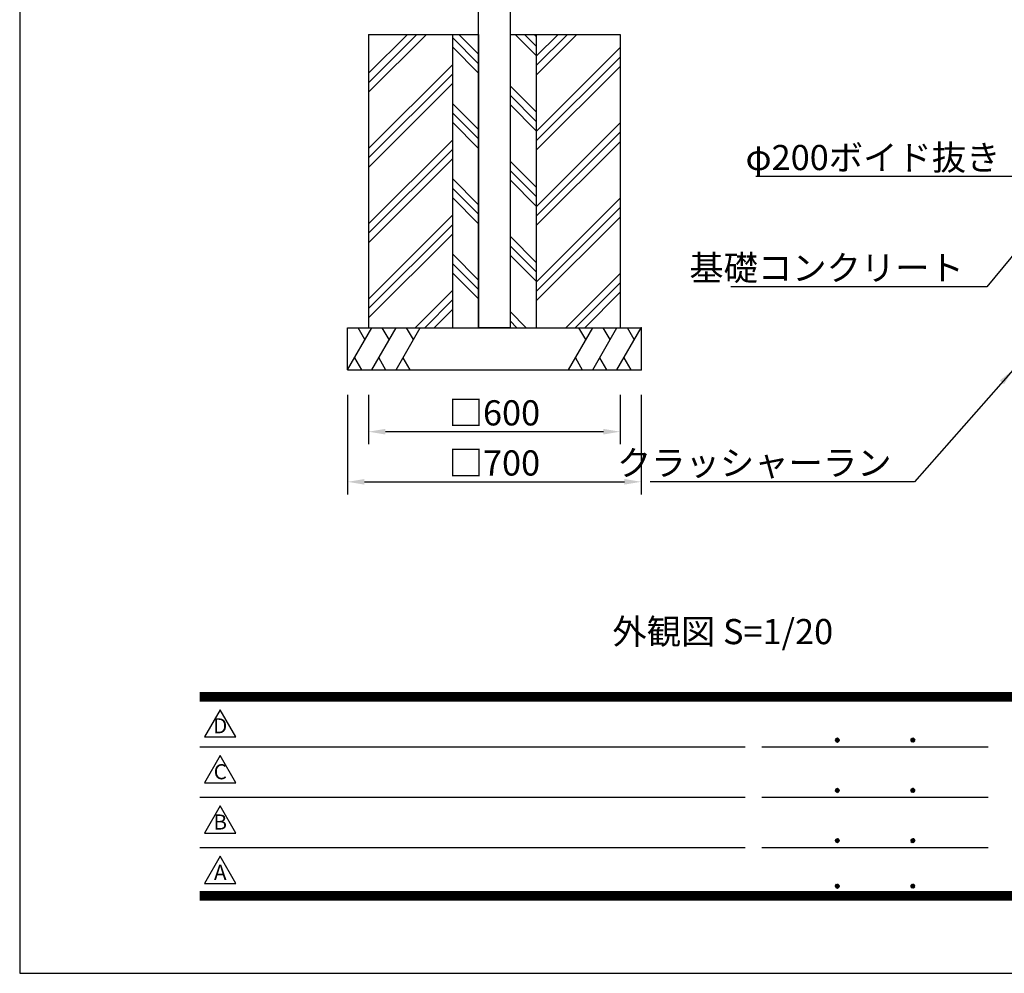
# Model space of a CAD drawing. Extents: x 0 to 8400, y 0 to 5940.
# Drawn here: x 0 to 2348, y 0 to 2275 of the extents above; entities that cross this region are included whole.
import ezdxf
from ezdxf.enums import TextEntityAlignment as Align

# ---------------------------------------------------------------- set-up
doc = ezdxf.new("R2010")
doc.units = 0
doc.header["$LTSCALE"] = 6
doc.layers.get('0').update_dxf_attribs({"linetype": 'CONTINUOUS'})
doc.layers.get('DEFPOINTS').update_dxf_attribs({"linetype": 'CONTINUOUS'})
for name, color, linetype in [('P001', 131, 'CONTINUOUS'), ('P019', 71, 'CONTINUOUS'), ('P919', 75, 'CONTINUOUS'), ('P_2DIM', 6, 'CONTINUOUS'), ('P_3TEXT', 60, 'CONTINUOUS'), ('P_5DRAWFRAME', 104, 'CONTINUOUS')]:
    doc.layers.add(name, color=color, linetype=linetype)
doc.styles.add('BIGFONT', font='simplex.shx', dxfattribs={"bigfont": 'extfont2.shx'})
doc.dimstyles.new('DIMBIGFONT$0', dxfattribs={"dimtxt": 3, "dimasz": 2, "dimexe": 1.5, "dimexo": 3, "dimgap": 0.75, "dimtad": 1, "dimdec": 1, "dimdsep": 46, "dimtxsty": 'BIGFONT', "dimcen": 0, "dimclrt": 230, "dimadec": 0, "dimazin": 0, "dimtfac": 0.6, "dimtdec": 1, "dimtmove": 2, "dimatfit": 3, "dimldrblk": 'DOT', "dimfxl": 0, "dimtvp": 1, "dimtolj": 1, "dimarcsym": 0})
doc.dimstyles.new('DIMBIGFONT$7', dxfattribs={"dimtxt": 3, "dimasz": 2, "dimexe": 1.5, "dimexo": 3, "dimgap": 0.75, "dimtad": 1, "dimdec": 1, "dimdsep": 46, "dimtxsty": 'BIGFONT', "dimsah": 1, "dimcen": 0, "dimclrt": 230, "dimadec": 0, "dimazin": 0, "dimtfac": 0.6, "dimtdec": 1, "dimtofl": 0, "dimtmove": 0, "dimatfit": 3, "dimfxl": 0, "dimtvp": 1, "dimtolj": 1, "dimarcsym": 0})

# ---------------------------------------------------------------- blocks, each defined once
blk = doc.blocks.new('DFP3')
at = {"color": 0}
for p, q in [((21.5, 33.5), (408, 33.5)), ((21.5, 33.44999999999982), (408, 33.44999999999982)), ((21.5, 33.40000000000009), (408, 33.40000000000009)), ((21.5, 33.34999999999991), (408, 33.34999999999991)), ((21.5, 33.30000000000018), (408, 33.30000000000018)), ((21.5, 33.25), (408, 33.25)), ((21.5, 33.19999999999982), (408, 33.19999999999982)), ((21.5, 33.15000000000009), (408, 33.15000000000009)), ((21.5, 33.09999999999991), (408, 33.09999999999991)), ((21.5, 33.05000000000018), (408, 33.05000000000018)), ((21.5, 33), (408, 33)), ((21.5, 32.94999999999982), (408, 32.94999999999982)), ((21.5, 32.90000000000009), (408, 32.90000000000009)), ((21.5, 32.84999999999991), (408, 32.84999999999991)), ((21.5, 32.80000000000018), (408, 32.80000000000018)), ((21.5, 32.75), (408, 32.75)), ((21.5, 32.69999999999982), (408, 32.69999999999982)), ((21.5, 32.65000000000009), (408, 32.65000000000009)), ((21.5, 32.59999999999991), (408, 32.59999999999991)), ((21.5, 32.55000000000018), (408, 32.55000000000018)), ((21.5, 32.5), (408, 32.5)), ((21.5, 27.02500000000009), (86.5, 27.02500000000009)), ((88.5, 27.02500000000009), (115.5, 27.02500000000009)), ((97.25, 27.82499999999982), (97.5, 28.07499999999982)), ((97.25, 27.82499999999982), (97.5, 27.57499999999982)), ((97.25799400000005, 27.76228399999991), (97.56271599999991, 28.06700600000022)), ((97.25799400000005, 27.88771600000018), (97.56271599999991, 27.58299399999987)), ((97.26523899999984, 27.91094999999996), (97.41404999999986, 28.05976099999998)), ((97.26523899999984, 27.73905000000013), (97.41404999999986, 27.59023900000011)), ((97.27747700000009, 27.71105500000021), (97.61394500000006, 28.04752300000018)), ((97.27747700000009, 27.93894499999988), (97.61394500000006, 27.60247699999991)), ((97.30530599999997, 27.66817399999991), (97.65682599999991, 28.01969400000007)), ((97.30530599999997, 27.98182600000018), (97.65682599999991, 27.63030600000002)), ((97.34040899999991, 28.01743399999987), (97.69243400000005, 27.66540900000018)), ((97.34040899999991, 27.63256600000022), (97.69243400000005, 27.98459099999991)), ((97.38275299999987, 28.04580100000021), (97.72080099999994, 27.70775300000014)), ((97.38275299999987, 27.60419899999988), (97.72080099999994, 27.94224699999995)), ((97.4333200000001, 28.06594399999994), (97.74094400000013, 27.75831999999991)), ((97.4333200000001, 27.58405600000015), (97.74094400000013, 27.89168000000018)), ((97.49502400000006, 28.07495000000017), (97.7499499999999, 27.8200240000001)), ((97.49502400000006, 27.57504999999992), (97.7499499999999, 27.82997599999999)), ((97.57824600000004, 28.06244000000015), (97.73743999999988, 27.90324599999985)), ((97.57824600000004, 27.58755999999994), (97.73743999999988, 27.74675399999978)), ((106.25, 27.82499999999982), (106.5, 28.07499999999982)), ((106.25, 27.82499999999982), (106.5, 27.57499999999982)), ((106.2579940000001, 27.76228399999991), (106.5627159999999, 28.06700600000022)), ((106.2579940000001, 27.88771600000018), (106.5627159999999, 27.58299399999987)), ((106.2652390000001, 27.91094999999996), (106.4140499999999, 28.05976099999998)), ((106.2652390000001, 27.73905000000013), (106.4140499999999, 27.59023900000011)), ((106.2774770000001, 27.71105500000021), (106.6139450000001, 28.04752300000018)), ((106.2774770000001, 27.93894499999988), (106.6139450000001, 27.60247699999991)), ((106.305306, 27.66817399999991), (106.6568259999999, 28.01969400000007)), ((106.305306, 27.98182600000018), (106.6568259999999, 27.63030600000002)), ((106.3404089999999, 28.01743399999987), (106.692434, 27.66540900000018)), ((106.3404089999999, 27.63256600000022), (106.692434, 27.98459099999991)), ((106.3827529999999, 28.04580100000021), (106.7208009999999, 27.70775300000014)), ((106.3827529999999, 27.60419899999988), (106.7208009999999, 27.94224699999995)), ((106.4333200000001, 28.06594399999994), (106.7409440000001, 27.75831999999991)), ((106.4333200000001, 27.58405600000015), (106.7409440000001, 27.89168000000018)), ((106.4950240000001, 28.07495000000017), (106.7499499999999, 27.8200240000001)), ((106.4950240000001, 27.57504999999992), (106.7499499999999, 27.82997599999999)), ((106.578246, 28.06244000000015), (106.7374399999999, 27.90324599999985)), ((106.578246, 27.58755999999994), (106.7374399999999, 27.74675399999978)), ((97.25, 21.82499999999982), (97.5, 22.07499999999982)), ((97.25, 21.82499999999982), (97.5, 21.57499999999982)), ((97.25799400000005, 21.76228399999991), (97.56271599999991, 22.06700600000022)), ((97.25799400000005, 21.88771600000018), (97.56271599999991, 21.58299399999987)), ((97.26523899999984, 21.91094999999996), (97.41404999999986, 22.05976099999998)), ((97.26523899999984, 21.73905000000013), (97.41404999999986, 21.59023900000011)), ((97.27747700000009, 21.71105500000021), (97.61394500000006, 22.04752300000018)), ((97.27747700000009, 21.93894499999988), (97.61394500000006, 21.60247699999991)), ((97.30530599999997, 21.66817399999991), (97.65682599999991, 22.01969400000007)), ((97.30530599999997, 21.98182600000018), (97.65682599999991, 21.63030600000002)), ((97.34040899999991, 22.01743399999987), (97.69243400000005, 21.66540900000018)), ((97.34040899999991, 21.63256600000022), (97.69243400000005, 21.98459099999991)), ((97.38275299999987, 22.04580100000021), (97.72080099999994, 21.70775300000014)), ((97.38275299999987, 21.60419899999988), (97.72080099999994, 21.94224699999995)), ((97.4333200000001, 22.06594399999994), (97.74094400000013, 21.75831999999991)), ((97.4333200000001, 21.58405600000015), (97.74094400000013, 21.89168000000018)), ((97.49502400000006, 22.07495000000017), (97.7499499999999, 21.8200240000001)), ((97.49502400000006, 21.57504999999992), (97.7499499999999, 21.82997599999999)), ((97.57824600000004, 22.06244000000015), (97.73743999999988, 21.90324599999985)), ((97.57824600000004, 21.58755999999994), (97.73743999999988, 21.74675399999978)), ((106.25, 21.82499999999982), (106.5, 22.07499999999982)), ((106.25, 21.82499999999982), (106.5, 21.57499999999982)), ((106.2579940000001, 21.76228399999991), (106.5627159999999, 22.06700600000022)), ((106.2579940000001, 21.88771600000018), (106.5627159999999, 21.58299399999987)), ((106.2652390000001, 21.91094999999996), (106.4140499999999, 22.05976099999998)), ((106.2652390000001, 21.73905000000013), (106.4140499999999, 21.59023900000011)), ((106.2774770000001, 21.71105500000021), (106.6139450000001, 22.04752300000018)), ((106.2774770000001, 21.93894499999988), (106.6139450000001, 21.60247699999991)), ((106.305306, 21.66817399999991), (106.6568259999999, 22.01969400000007)), ((106.305306, 21.98182600000018), (106.6568259999999, 21.63030600000002)), ((106.3404089999999, 22.01743399999987), (106.692434, 21.66540900000018)), ((106.3404089999999, 21.63256600000022), (106.692434, 21.98459099999991)), ((106.3827529999999, 22.04580100000021), (106.7208009999999, 21.70775300000014)), ((106.3827529999999, 21.60419899999988), (106.7208009999999, 21.94224699999995)), ((106.4333200000001, 22.06594399999994), (106.7409440000001, 21.75831999999991)), ((106.4333200000001, 21.58405600000015), (106.7409440000001, 21.89168000000018)), ((106.4950240000001, 22.07495000000017), (106.7499499999999, 21.8200240000001)), ((106.4950240000001, 21.57504999999992), (106.7499499999999, 21.82997599999999)), ((106.578246, 22.06244000000015), (106.7374399999999, 21.90324599999985)), ((106.578246, 21.58755999999994), (106.7374399999999, 21.74675399999978)), ((21.5, 21.02500000000009), (86.5, 21.02500000000009)), ((88.5, 21.02500000000009), (115.5, 21.02500000000009)), ((97.25, 15.82499999999982), (97.5, 16.07499999999982)), ((97.25, 15.82499999999982), (97.5, 15.57499999999982)), ((97.25799400000005, 15.76228399999991), (97.56271599999991, 16.06700600000022)), ((97.25799400000005, 15.88771600000018), (97.56271599999991, 15.58299399999987)), ((97.26523899999984, 15.91094999999996), (97.41404999999986, 16.05976099999998)), ((97.26523899999984, 15.73905000000013), (97.41404999999986, 15.59023900000011)), ((97.27747700000009, 15.71105500000021), (97.61394500000006, 16.04752300000018)), ((97.27747700000009, 15.93894499999988), (97.61394500000006, 15.60247699999991)), ((97.30530599999997, 15.66817399999991), (97.65682599999991, 16.01969400000007)), ((97.30530599999997, 15.98182600000018), (97.65682599999991, 15.63030600000002)), ((97.34040899999991, 16.01743399999987), (97.69243400000005, 15.66540900000018)), ((97.34040899999991, 15.63256600000022), (97.69243400000005, 15.98459099999991)), ((97.38275299999987, 16.04580100000021), (97.72080099999994, 15.70775300000014)), ((97.38275299999987, 15.60419899999988), (97.72080099999994, 15.94224699999995)), ((97.4333200000001, 16.06594399999994), (97.74094400000013, 15.75831999999991)), ((97.4333200000001, 15.58405600000015), (97.74094400000013, 15.89168000000018)), ((97.49502400000006, 16.07495000000017), (97.7499499999999, 15.8200240000001)), ((97.49502400000006, 15.57504999999992), (97.7499499999999, 15.82997599999999)), ((97.57824600000004, 16.06244000000015), (97.73743999999988, 15.90324599999985)), ((97.57824600000004, 15.58755999999994), (97.73743999999988, 15.74675399999978)), ((106.25, 15.82499999999982), (106.5, 16.07499999999982)), ((106.25, 15.82499999999982), (106.5, 15.57499999999982)), ((106.2579940000001, 15.76228399999991), (106.5627159999999, 16.06700600000022)), ((106.2579940000001, 15.88771600000018), (106.5627159999999, 15.58299399999987)), ((106.2652390000001, 15.91094999999996), (106.4140499999999, 16.05976099999998)), ((106.2652390000001, 15.73905000000013), (106.4140499999999, 15.59023900000011)), ((106.2774770000001, 15.71105500000021), (106.6139450000001, 16.04752300000018)), ((106.2774770000001, 15.93894499999988), (106.6139450000001, 15.60247699999991)), ((106.305306, 15.66817399999991), (106.6568259999999, 16.01969400000007)), ((106.305306, 15.98182600000018), (106.6568259999999, 15.63030600000002)), ((106.3404089999999, 16.01743399999987), (106.692434, 15.66540900000018)), ((106.3404089999999, 15.63256600000022), (106.692434, 15.98459099999991)), ((106.3827529999999, 16.04580100000021), (106.7208009999999, 15.70775300000014)), ((106.3827529999999, 15.60419899999988), (106.7208009999999, 15.94224699999995)), ((106.4333200000001, 16.06594399999994), (106.7409440000001, 15.75831999999991)), ((106.4333200000001, 15.58405600000015), (106.7409440000001, 15.89168000000018)), ((106.4950240000001, 16.07495000000017), (106.7499499999999, 15.8200240000001)), ((106.4950240000001, 15.57504999999992), (106.7499499999999, 15.82997599999999)), ((106.578246, 16.06244000000015), (106.7374399999999, 15.90324599999985)), ((106.578246, 15.58755999999994), (106.7374399999999, 15.74675399999978)), ((21.5, 15.02500000000009), (86.5, 15.02500000000009)), ((88.5, 15.02500000000009), (115.5, 15.02500000000009)), ((97.25, 10.40000000000009), (97.5, 10.65000000000009)), ((97.25799400000005, 10.33728400000018), (97.56271599999991, 10.64200600000004)), ((97.26523899999984, 10.48595000000023), (97.41404999999986, 10.6347609999998)), ((97.27747700000009, 10.28605500000003), (97.61394500000006, 10.622523)), ((97.30530599999997, 10.24317400000018), (97.65682599999991, 10.59469399999989)), ((97.34040899999991, 10.59243400000014), (97.69243400000005, 10.240409)), ((97.38275299999987, 10.62080100000003), (97.72080099999994, 10.28275299999996)), ((97.4333200000001, 10.64094399999976), (97.74094400000013, 10.33332000000019)), ((97.49502400000006, 10.64994999999999), (97.7499499999999, 10.39502399999992)), ((97.57824600000004, 10.63743999999997), (97.73743999999988, 10.47824600000013)), ((106.25, 10.40000000000009), (106.5, 10.65000000000009)), ((106.2579940000001, 10.33728400000018), (106.5627159999999, 10.64200600000004)), ((106.2652390000001, 10.48595000000023), (106.4140499999999, 10.6347609999998)), ((106.2774770000001, 10.28605500000003), (106.6139450000001, 10.622523)), ((106.305306, 10.24317400000018), (106.6568259999999, 10.59469399999989)), ((106.3404089999999, 10.59243400000014), (106.692434, 10.240409)), ((106.3827529999999, 10.62080100000003), (106.7208009999999, 10.28275299999996)), ((106.4333200000001, 10.64094399999976), (106.7409440000001, 10.33332000000019)), ((106.4950240000001, 10.64994999999999), (106.7499499999999, 10.39502399999992)), ((106.578246, 10.63743999999997), (106.7374399999999, 10.47824600000013)), ((21.5, 9.75), (408, 9.75)), ((21.5, 9.699999999999818), (408, 9.699999999999818)), ((21.5, 9.650000000000091), (408, 9.650000000000091)), ((21.5, 9.599999999999909), (408, 9.599999999999909)), ((21.5, 9.550000000000182), (408, 9.550000000000182)), ((21.5, 9.5), (408, 9.5)), ((21.5, 9.449999999999818), (408, 9.449999999999818)), ((21.5, 9.400000000000091), (408, 9.400000000000091)), ((97.25, 10.40000000000009), (97.5, 10.15000000000009)), ((97.25799400000005, 10.462716), (97.56271599999991, 10.15799400000014)), ((97.26523899999984, 10.31404999999995), (97.41404999999986, 10.16523899999993)), ((97.27747700000009, 10.51394500000015), (97.61394500000006, 10.17747700000018)), ((97.30530599999997, 10.556826), (97.65682599999991, 10.20530599999984)), ((97.34040899999991, 10.20756600000004), (97.69243400000005, 10.55959100000018)), ((97.38275299999987, 10.17919900000015), (97.72080099999994, 10.51724699999977)), ((97.4333200000001, 10.15905599999996), (97.74094400000013, 10.46668)), ((97.49502400000006, 10.15005000000019), (97.7499499999999, 10.40497599999981)), ((97.57824600000004, 10.16256000000021), (97.73743999999988, 10.32175400000006)), ((106.25, 10.40000000000009), (106.5, 10.15000000000009)), ((106.2579940000001, 10.462716), (106.5627159999999, 10.15799400000014)), ((106.2652390000001, 10.31404999999995), (106.4140499999999, 10.16523899999993)), ((106.2774770000001, 10.51394500000015), (106.6139450000001, 10.17747700000018)), ((106.305306, 10.556826), (106.6568259999999, 10.20530599999984)), ((106.3404089999999, 10.20756600000004), (106.692434, 10.55959100000018)), ((106.3827529999999, 10.17919900000015), (106.7208009999999, 10.51724699999977)), ((106.4333200000001, 10.15905599999996), (106.7409440000001, 10.46668)), ((106.4950240000001, 10.15005000000019), (106.7499499999999, 10.40497599999981)), ((106.578246, 10.16256000000021), (106.7374399999999, 10.32175400000006)), ((21.5, 9.349999999999909), (408, 9.349999999999909)), ((21.5, 9.300000000000182), (408, 9.300000000000182)), ((21.5, 9.25), (408, 9.25)), ((21.5, 9.199999999999818), (408, 9.199999999999818)), ((21.5, 9.150000000000091), (408, 9.150000000000091)), ((21.5, 9.099999999999909), (408, 9.099999999999909)), ((21.5, 9.050000000000182), (408, 9.050000000000182)), ((21.5, 9), (408, 9)), ((21.5, 8.949999999999818), (408, 8.949999999999818)), ((21.5, 8.900000000000091), (408, 8.900000000000091)), ((21.5, 8.849999999999909), (408, 8.849999999999909)), ((21.5, 8.800000000000182), (408, 8.800000000000182)), ((21.5, 8.75), (408, 8.75))]:
    blk.add_line(p, q, dxfattribs=at)
for points in [[(23.91470288034736, 31.44768728129046), (22.04408800817297, 28.20768728129046), (25.78531775252175, 28.20768728129046)], [(23.91470288034736, 25.97268728129055), (22.04408800817297, 22.73268728129055), (25.78531775252175, 22.73268728129055)], [(23.91470288034736, 19.97268728129055), (22.04408800817297, 16.73268728129055), (25.78531775252175, 16.73268728129055)], [(23.91470288034736, 13.97268728129055), (22.04408800817297, 10.73268728129055), (25.78531775252175, 10.73268728129055)]]:
    blk.add_lwpolyline(points, close=True)
at = {"layer": 'DEFPOINTS', "color": 0}
for p, q in [((0, 297), (0, 0)), ((0, 0), (420, 0))]:
    blk.add_line(p, q, dxfattribs=at)
at = {"style": 'BIGFONT'}
for s, p in [('D', (23.91470288034736, 29.28768728129046)), ('C', (23.91470288034736, 23.81268728129055)), ('B', (23.91470288034736, 17.81268728129055)), ('A', (23.91470288034736, 11.81268728129055))]:
    blk.add_text(s, height=1.8, dxfattribs=at).set_placement(p, align=Align.MIDDLE)
at = {"color": 83, "style": 'BIGFONT', "flags": 8}
for tag, p in [('REV04', (27.26401421759988, 27.96269714661775)), ('REV03', (27.26401421759988, 22.48769714661784)), ('REV02', (27.26401421759988, 16.48769714661784)), ('REV01', (27.26401421759988, 11.30342510533432))]:
    blk.add_attdef(tag, text='', height=2, dxfattribs=at).set_placement(p, align=Align.BOTTOM_LEFT)
for tag, p in [('R4D', (93.12203381809525, 27.96269714661776)), ('R4C', (102.2470088180952, 27.96269714661776)), ('R4A', (111.3720088180952, 27.96269714661776)), ('R3D', (93.12203381809525, 22.48769714661785)), ('R3C', (102.2470088180952, 22.48769714661785)), ('R3A', (111.3720088180952, 22.48769714661785)), ('R2D', (93.12203381809525, 16.48769714661785)), ('R2C', (102.2470088180952, 16.48769714661785)), ('R2A', (111.3720088180952, 16.48769714661785)), ('R1D', (93.12203381809525, 11.30342510533433)), ('R1C', (102.2470088180952, 11.30342510533433)), ('R1A', (111.3720088180952, 11.30342510533433))]:
    blk.add_attdef(tag, text='', height=2, dxfattribs=at).set_placement(p, align=Align.BOTTOM_CENTER)
at = {"color": 83, "style": 'BIGFONT'}
for tag, height, p in [('PROJECT1', 4, (283.3767781158953, 25.59552576656833)), ('DATE', 3, (344.6767368508332, 25.84170330022686)), ('SCALE', 3, (379.6767368508332, 25.84170330022687)), ('PROJECT2', 4, (284.2017368508333, 17.84170330022687)), ('PROJECT3', 4, (284.2017368508333, 10.56670330022678)), ('DWGNO', 3, (358.6767368508332, 10.56670330022678))]:
    blk.add_attdef(tag, text='', height=height, dxfattribs=at).set_placement(p, align=Align.BOTTOM_CENTER)
at = {"color": 0, "style": 'BIGFONT', "flags": 2}
blk.add_attdef('FILENAME', (116.5589766168014, 10.91659009827561), '', height=1, dxfattribs=at)
blk = doc.blocks.new('*D12')
at = {"layer": 'DEFPOINTS', "color": 0}
for p in [(782.0838183342348, 1440.083371380057), (1482.083818334238, 1440.083371380057), (1482.083818334238, 1172.55289938116)]:
    blk.add_point(p, dxfattribs=at)
at = {"layer": 'P_2DIM', "color": 0, "lineweight": -2}
for p, q in [((782.0838183342348, 1380.083371380057), (782.0838183342348, 1142.55289938116)), ((1482.083818334238, 1380.083371380057), (1482.083818334238, 1142.55289938116)), ((822.0838183342348, 1172.55289938116), (1442.083818334238, 1172.55289938116))]:
    blk.add_line(p, q, dxfattribs=at)
at = {"layer": 'P_2DIM', "color": 0}
for points in [[(822.0838183342348, 1179.219566047827), (822.0838183342348, 1165.886232714494), (782.0838183342348, 1172.55289938116)], [(1442.083818334238, 1179.219566047827), (1442.083818334238, 1165.886232714494), (1482.083818334238, 1172.55289938116)]]:
    blk.add_solid(points, dxfattribs=at)
at = {"layer": 'P_2DIM', "color": 230, "insert": (1132.083818334237, 1217.55289938116), "char_height": 60, "attachment_point": 5, "style": 'BIGFONT'}
blk.add_mtext('\\A1;□700', dxfattribs=at)
blk = doc.blocks.new('_DOT')
at = {"color": 0, "linetype": 'ByBlock'}
blk.add_line((-0.5, 0), (-1, 0), dxfattribs=at)
at = {"color": 0, "linetype": 'ByBlock', "const_width": 0.5}
blk.add_lwpolyline([(-0.25, 0, 1), (0.25, 0, 1)], format="xyb", close=True, dxfattribs=at)
blk = doc.blocks.new('*D13')
at = {"layer": 'DEFPOINTS', "color": 0}
for p in [(832.0838183342348, 1440.083371380057), (1432.083818334238, 1440.083371380057), (832.0838183342348, 1292.130347554874)]:
    blk.add_point(p, dxfattribs=at)
at = {"layer": 'P_2DIM', "color": 0, "lineweight": -2}
for p, q in [((832.0838183342348, 1380.083371380057), (832.0838183342348, 1262.130347554874)), ((1432.083818334238, 1380.083371380057), (1432.083818334238, 1262.130347554874)), ((1392.083818334238, 1292.130347554874), (872.0838183342348, 1292.130347554874))]:
    blk.add_line(p, q, dxfattribs=at)
at = {"layer": 'P_2DIM', "color": 0}
for points in [[(872.0838183342348, 1298.797014221541), (872.0838183342348, 1285.463680888207), (832.0838183342348, 1292.130347554874)], [(1392.083818334238, 1298.797014221541), (1392.083818334238, 1285.463680888207), (1432.083818334238, 1292.130347554874)]]:
    blk.add_solid(points, dxfattribs=at)
at = {"layer": 'P_2DIM', "color": 230, "insert": (1132.083818334237, 1337.130347554874), "char_height": 60, "attachment_point": 5, "style": 'BIGFONT'}
blk.add_mtext('\\A1;□600', dxfattribs=at)

msp = doc.modelspace()

# ---------------------------------------------------------------- hatches: boundary and pattern name
at = {"layer": 'P919'}
h = msp.add_hatch(dxfattribs=at)
h.set_pattern_fill('PLAST', color=256, scale=20, angle=45, style=0)
h.set_pattern_definition([(45, (379.7393014066147, 3266.409729762516), (-89.80256121069152, 89.80256121069154), []), (45, (368.5139812552807, 3277.635049913852), (-89.80256121069152, 89.80256121069154), []), (45, (357.288661103943, 3288.860370065189), (-89.80256121069152, 89.80256121069154), [])])
h.paths.add_polyline_path([(1432.083818334238, 2240.083371380057), (1232.083818334235, 2240.083371380057), (1232.083818334235, 1540.083371380057), (1432.083818334238, 1540.083371380057)])
h.paths.add_polyline_path([(1032.083818334235, 2240.083371380057), (832.0838183342348, 2240.083371380057), (832.0838183342348, 1540.083371380057), (1032.083818334235, 1540.083371380057)])
h = msp.add_hatch(dxfattribs=at)
h.set_pattern_fill('PLAST', color=256, scale=20, angle=135, style=0)
h.set_pattern_definition([(135, (379.7393014066147, 3266.409729762516), (-89.80256121069154, -89.80256121069152), []), (135, (368.5139812552807, 3255.18440961118), (-89.80256121069154, -89.80256121069152), []), (135, (357.288661103943, 3243.959089459842), (-89.80256121069154, -89.80256121069152), [])])
h.paths.add_polyline_path([(1232.083818334235, 2240.083371380057), (1169.583812640845, 2240.083371380057), (1169.583812640845, 1540.083371380057), (1232.083818334235, 1540.083371380057)])
h.paths.add_polyline_path([(1094.583812640845, 2240.083371380057), (1032.083818334235, 2240.083371380057), (1032.083818334235, 1540.083371380057), (1094.583812640845, 1540.083371380057)])

# ---------------------------------------------------------------- linework, layer by layer
at = {"layer": 'P001'}
msp.add_line((1094.583812640845, 1540.083371380057), (1169.583812640987, 1540.083371380057), dxfattribs=at)
msp.add_line((1094.583812640845, 1540.083371380057), (1169.583812640987, 1540.083371380057), dxfattribs=at)
msp.add_lwpolyline([(1169.583812646111, 1540.083371379542), (1094.583812646111, 1540.083371379542), (1094.583812646111, 4395.083371379544), (1169.583812646111, 4395.083371379544)], close=True, dxfattribs=at)
at = {"layer": 'P019'}
for p, q in [((832.0838183342348, 2240.083371380057), (832.0838183342348, 1540.083371380057)), ((832.0838183342348, 2240.083371380057), (1094.583812640845, 2240.083371380057)), ((1032.083818334235, 2240.083371380057), (1032.083818334235, 1540.083371380057)), ((1094.583812640845, 2240.083371380057), (1094.583812640845, 1540.083371380057)), ((1169.583812640845, 2240.083371380057), (1169.583812640845, 1540.083371380057)), ((1169.583812640845, 2240.083371380057), (1432.083818334238, 2240.083371380057)), ((1232.083818334235, 2240.083371380057), (1232.083818334235, 1540.083371380057)), ((1432.083818334238, 2240.083371380057), (1432.083818334238, 1540.083371380057)), ((782.0838183342348, 1540.083371380057), (1482.083818334238, 1540.083371380057)), ((782.0838183342348, 1440.083371380057), (782.0838183342348, 1540.083371380057)), ((1482.083818334238, 1540.083371380057), (1482.083818334238, 1440.083371380057)), ((782.0838183342348, 1440.083371380057), (1482.083818334238, 1440.083371380057))]:
    msp.add_line(p, q, dxfattribs=at)
at = {"layer": 'P019', "linetype": 'ByBlock'}
for p in [(1482.083818334238, 1540.083371380057), (1482.083818334238, 1440.083371380057)]:
    msp.add_point(p, dxfattribs=at)
at = {"layer": 'P919'}
for p, q in [((782.0838183342348, 1440.083371380057), (839.8188452531977, 1540.083371380057)), ((823.4371662787162, 1511.709471082972), (807.0554873042347, 1540.083371380057)), ((839.8188452531977, 1440.083371380057), (897.5538721721605, 1540.083371380057)), ((881.172193197679, 1511.709471082972), (864.7905142231975, 1540.083371380057)), ((897.5538721721605, 1440.083371380057), (955.2888990911233, 1540.083371380057)), ((938.9072201166418, 1511.709471082972), (922.5255411421604, 1540.083371380057)), ((1308.87873757735, 1440.083371380057), (1366.613764496313, 1540.083371380057)), ((1350.232085521831, 1511.709471082972), (1333.85040654735, 1540.083371380057)), ((1366.613764496313, 1440.083371380057), (1424.348791415276, 1540.083371380057)), ((1407.967112440794, 1511.709471082972), (1391.585433466313, 1540.083371380057)), ((1424.348791415276, 1440.083371380057), (1482.083818334238, 1540.083371380057)), ((1465.702139359757, 1511.709471082972), (1449.320460385276, 1540.083371380057)), ((798.4654973087163, 1468.457271677144), (814.8471762831978, 1440.083371380057)), ((856.2005242276791, 1468.457271677144), (872.5822032021606, 1440.083371380057)), ((913.935551146642, 1468.457271677144), (930.3172301211234, 1440.083371380057)), ((1325.260416551831, 1468.457271677144), (1341.64209552632, 1440.083371380057)), ((1382.995443470794, 1468.457271677144), (1399.377122445276, 1440.083371380057)), ((1440.730470389757, 1468.457271677144), (1457.112149364239, 1440.083371380057))]:
    msp.add_line(p, q, dxfattribs=at)

# ---------------------------------------------------------------- block references
at = {"layer": 'P_5DRAWFRAME', "xscale": 20, "yscale": 20, "zscale": 20}
msp.add_blockref('DFP3', (0, 0), dxfattribs=at)

# ---------------------------------------------------------------- texts
at = {"layer": 'P_2DIM', "color": 230, "char_height": 60, "attachment_point": 9, "style": 'BIGFONT'}
for s, insert in [('\\A1;φ200ボイド抜き', (2338.863423084902, 1916.244698491511)), ('\\A1;基礎コンクリート', (2251.724486495707, 1652.945706488357)), ('\\A1;クラッシャーラン', (2079.326639105926, 1187.55289937614))]:
    msp.add_mtext(s, dxfattribs=dict(at, insert=insert))
at = {"layer": 'P_3TEXT', "style": 'BIGFONT'}
msp.add_text('外観図 S=1/20', height=60, dxfattribs=at).set_placement((1413.496519486314, 785.264936410289))

# ---------------------------------------------------------------- dimensions: what is measured, and where the dimension line sits
at = {"layer": 'P_2DIM'}
dim = msp.add_aligned_dim(p1=(782.0838183342348, 1440.083371380057), p2=(1482.083818334238, 1440.083371380057), distance=-267.53047199889716, dimstyle='DIMBIGFONT$0', override={"dimscale": 20, "dimpost": '□<>'}, dxfattribs=at)
dim.commit()
dim.dimension.update_dxf_attribs({"geometry": '*D12', "text_midpoint": (1132.083818334237, 1217.55289938116)})
dim = msp.add_linear_dim(base=(832.0838183342348, 1292.130347554874), p1=(1432.083818334238, 1440.083371380057), p2=(832.0838183342348, 1440.083371380057), dimstyle='DIMBIGFONT$0', override={"dimscale": 20, "dimpost": '□<>'}, dxfattribs=at)
dim.commit()
dim.dimension.update_dxf_attribs({"geometry": '*D13', "text_midpoint": (1132.083818334237, 1337.130347554874)})

# ---------------------------------------------------------------- leaders
at = {"layer": 'P_2DIM', "annotation_type": 0, "has_hookline": 1, "hookline_direction": 1}
for points, text_width in [([(2619.114528880313, 2059.130104391194), (2393.863423084902, 1901.244698491511), (2353.863423084902, 1901.244698491511)], 583.4285714285712), ([(2419.114528880313, 1774.426262575154), (2306.724486495707, 1637.945706488357), (2266.724486495707, 1637.945706488357)], 556.0000000000001), ([(2369.11452887519, 1440.032606335541), (2134.326639105926, 1172.55289937614), (2094.326639105926, 1172.55289937614)], 576)]:
    msp.add_leader(points, dimstyle='DIMBIGFONT$7', override={"dimscale": 20}, dxfattribs=dict(at, text_width=text_width))

doc.saveas('drawing.dxf')
